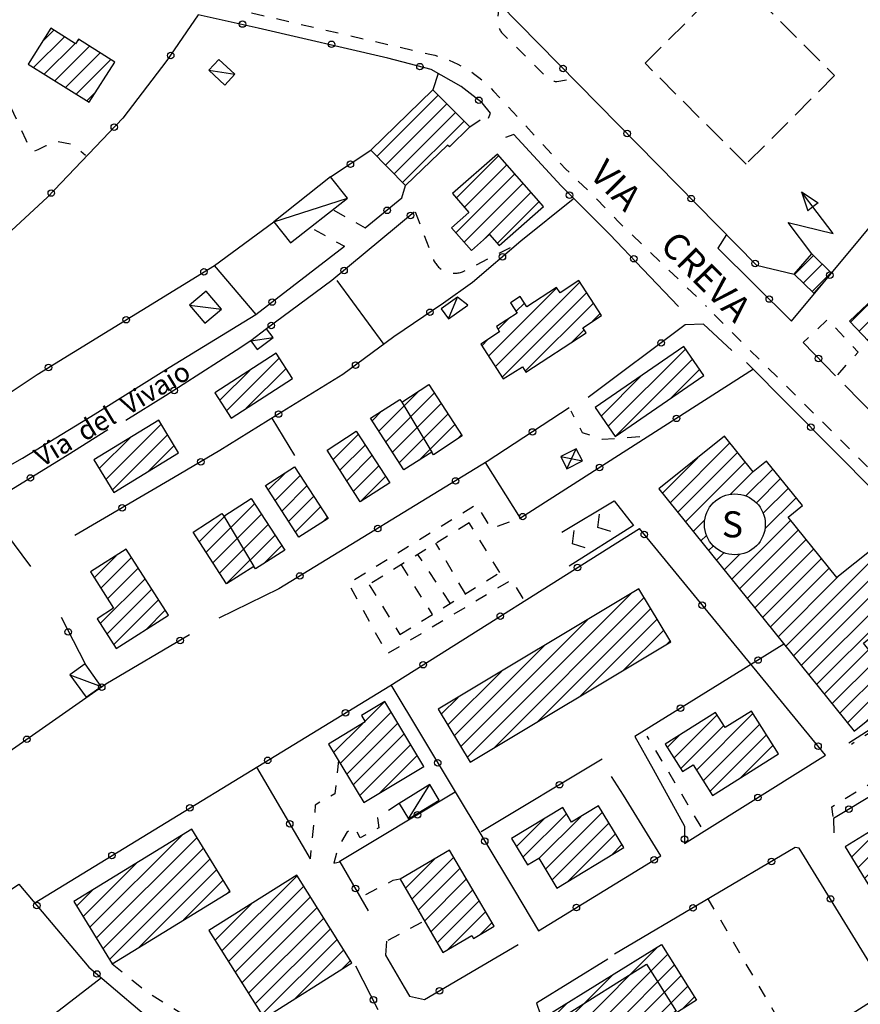
# Model space of a CAD drawing. Units: metres. Extents: x 1478874 to 1483807, y 5090460 to 5097751.
# Drawn here: x 1480781 to 1480910, y 5093532 to 5093683 of the extents above; entities that cross this region are included whole.
import ezdxf

# ---------------------------------------------------------------- set-up
doc = ezdxf.new("R2010")
doc.units = ezdxf.units.M
doc.header["$LTSCALE"] = 1.3
doc.header["$MEASUREMENT"] = 0
doc.linetypes.add('MARCIA', pattern=[3, 1.5, -1.5])
doc.linetypes.add('STRADA-S', pattern=[3.9, 2.7, -1.2])
doc.layers.get('0').update_dxf_attribs({"linetype": 'CONTINUOUS'})
for name, color, linetype in [('AIUOLA', 7, 'MARCIA'), ('BOX', 7, 'CONTINUOUS'), ('CAB-ELE', 7, 'CONTINUOUS'), ('DIVIS', 7, 'CONTINUOUS'), ('ED-AGGIORNAMENTO 2004', 7, 'CONTINUOUS'), ('ED-CIVIL', 7, 'CONTINUOUS'), ('ED-INCOS', 7, 'STRADA-S'), ('FREC-EL', 7, 'CONTINUOUS'), ('I-SPORT', 7, 'MARCIA'), ('MARCIAPIEDE', 7, 'MARCIA'), ('RAMPA', 7, 'CONTINUOUS'), ('RECINZIO', 7, 'CONTINUOUS'), ('RETINO', 7, 'CONTINUOUS'), ('RETINO-AGGIORNAMENTO 2004', 7, 'CONTINUOUS'), ('STRADA', 7, 'CONTINUOUS'), ('TOPOS', 7, 'CONTINUOUS')]:
    doc.layers.add(name, color=color, linetype=linetype)
doc.styles.add('ROMANS', font='romans', dxfattribs={"oblique": 25, "height": 6})
doc.styles.get("Standard").update_dxf_attribs({"font": 'ROMANS', "height": 3.2})
doc.styles.add('TYPE', font='romans', dxfattribs={"height": 4})
pattern_1 = [(45, (0, 0), (-1.3258252147, 1.3258252147), [])]

# ---------------------------------------------------------------- blocks, each defined once
blk = doc.blocks.new('*X938')
at = {"color": 0}
for p, q in [((80931.03, 93566.14), (80940.41, 93575.52)), ((80932.04, 93564.5), (80941.42, 93573.88)), ((80933.05, 93562.86), (80942.43, 93572.24)), ((80930.02, 93567.78), (80933.73, 93571.5)), ((80934.06, 93561.22), (80943.43, 93570.59)), ((80934.19, 93558.69), (80943.49, 93568)), ((80935.2, 93557.06), (80944.5, 93566.36)), ((80936.21, 93555.42), (80945.51, 93564.72)), ((80939.02, 93555.57), (80946.53, 93563.08)), ((80909.78, 93552.85), (80918.87, 93561.94)), ((80945.98, 93559.88), (80947.54, 93561.44)), ((80908.77, 93554.49), (80914.35, 93560.07)), ((80910.79, 93551.2), (80919.87, 93560.29)), ((80911.79, 93549.56), (80920.88, 93558.65)), ((80912.8, 93547.91), (80921.89, 93557)), ((80913.8, 93546.27), (80922.89, 93555.36)), ((80955.49, 93548.17), (80961.84, 93554.53)), ((80914.81, 93544.62), (80923.9, 93553.71)), ((80956.06, 93546.1), (80963.31, 93553.35)), ((80957.54, 93544.92), (80965.54, 93552.93)), ((80915.82, 93542.98), (80924.9, 93552.06)), ((80959.01, 93543.75), (80967.02, 93551.76)), ((80916.82, 93541.33), (80925.91, 93550.42)), ((80960.49, 93542.57), (80968.51, 93550.59)), ((80961.96, 93541.39), (80969.99, 93549.42)), ((80917.83, 93539.68), (80926.92, 93548.77)), ((80963.44, 93540.22), (80971.47, 93548.25)), ((80918.83, 93538.04), (80927.92, 93547.13)), ((80964.91, 93539.04), (80972.95, 93547.08)), ((80919.84, 93536.39), (80928.93, 93545.48)), ((80966.39, 93537.86), (80974.43, 93545.91)), ((80967.86, 93536.69), (80975.91, 93544.74)), ((80925.28, 93539.18), (80929.94, 93543.84)), ((80969.34, 93535.51), (80977.4, 93543.57)), ((80970.81, 93534.33), (80971.64, 93535.16)), ((80969.01, 93516.62), (80977.69, 93525.3)), ((80969.06, 93514.02), (80978.75, 93523.71)), ((80923.51, 93513.55), (80933.27, 93523.31)), ((80924.52, 93511.9), (80936.07, 93523.45)), ((80970.15, 93512.46), (80979.82, 93522.13)), ((80925.52, 93510.25), (80937.07, 93521.8)), ((80967.94, 93518.2), (80971.71, 93521.97)), ((80972, 93511.65), (80980.89, 93520.55)), ((80893.81, 93510.37), (80902.9, 93519.45)), ((80922.51, 93515.2), (80926.5, 93519.19)), ((80926.52, 93508.6), (80938.07, 93520.15)), ((80892.77, 93511.97), (80898.31, 93517.51)), ((80894.85, 93508.76), (80903.94, 93517.84)), ((80927.52, 93506.95), (80939.07, 93518.5)), ((80973.05, 93510.06), (80981.96, 93518.96)), ((80895.9, 93507.15), (80904.98, 93516.23)), ((80928.52, 93505.3), (80940.08, 93516.85)), ((80974.11, 93508.46), (80983.03, 93517.38)), ((80896.94, 93505.54), (80906.03, 93514.62)), ((80933.8, 93507.92), (80941.08, 93515.2)), ((80897.98, 93503.93), (80907.07, 93513.01)), ((80940.53, 93512.01), (80942.08, 93513.55)), ((80974.22, 93505.92), (80982.29, 93513.99)), ((80975.25, 93504.29), (80983.35, 93512.39)), ((80976.28, 93502.67), (80985.25, 93511.65)), ((80899.02, 93502.32), (80908.11, 93511.4)), ((80977.3, 93501.05), (80986.32, 93510.06)), ((80900.07, 93500.71), (80909.15, 93509.79)), ((80901.11, 93499.1), (80910.19, 93508.18)), ((80973.19, 93507.54), (80973.73, 93508.08)), ((80979.22, 93500.31), (80986.51, 93507.61)), ((80902.15, 93497.49), (80911.23, 93506.57)), ((80986.14, 93504.58), (80987.41, 93505.85)), ((80903.19, 93495.88), (80912.28, 93504.96)), ((80904.23, 93494.27), (80913.32, 93503.35)), ((80909.99, 93497.37), (80914.36, 93501.74)), ((80926.15, 93481.72), (80945.04, 93500.6)), ((80927.19, 93480.1), (80947.07, 93499.99)), ((80930.85, 93481.12), (80948.11, 93498.37)), ((80931.89, 93479.5), (80949.15, 93496.76)), ((80925.11, 93483.33), (80937.62, 93495.83)), ((80932.93, 93477.88), (80950.18, 93495.14)), ((80933.96, 93476.27), (80949.87, 93492.18)), ((80924.07, 93484.94), (80930.19, 93491.06)), ((80935, 93474.65), (80950.92, 93490.57)), ((80936.03, 93473.04), (80951.96, 93488.96)), ((80940.87, 93475.23), (80953, 93487.36)), ((80948.26, 93479.96), (80954.05, 93485.75))]:
    blk.add_line(p, q, dxfattribs=at)
blk = doc.blocks.new('*X937')
at = {"color": 0}
for p, q in [((80900.05, 93643.88), (80902.98, 93646.81)), ((80901.39, 93642.58), (80904.32, 93645.5)), ((80902.74, 93641.27), (80905.66, 93644.19))]:
    blk.add_line(p, q, dxfattribs=at)
blk = doc.blocks.new('*X936')
at = {"color": 0}
for p, q in [((80973.27, 93666.72), (80978.4, 93671.85)), ((80973.73, 93669.84), (80976.09, 93672.19)), ((80836, 93662.03), (80845.37, 93671.4)), ((80837.3, 93660.68), (80846.69, 93670.08)), ((80972.8, 93663.6), (80980.7, 93671.5)), ((80974.39, 93662.54), (80983.01, 93671.15)), ((80838.61, 93659.34), (80848.02, 93668.75)), ((80976.81, 93662.3), (80983.59, 93669.08)), ((80839.92, 93658), (80849.34, 93667.42)), ((80977.84, 93660.68), (80983.22, 93666.07)), ((80977.58, 93657.77), (80982.86, 93663.05)), ((80848.17, 93655.64), (80854.67, 93662.14)), ((80849.4, 93654.22), (80855.91, 93660.73)), ((80977.32, 93654.86), (80982.5, 93660.04)), ((81000.83, 93654.5), (81006, 93659.68)), ((80848.11, 93650.28), (80857.15, 93659.32)), ((80977.14, 93652.02), (80984.21, 93659.1)), ((81001.29, 93657.61), (81003.01, 93659.34)), ((81001.97, 93652.99), (81007.14, 93658.17)), ((81005.8, 93651.52), (81012.83, 93658.55)), ((80849.35, 93648.87), (80858.39, 93657.91)), ((80852.49, 93649.35), (80859.64, 93656.5)), ((80978.32, 93650.56), (80985.37, 93657.61)), ((81004.66, 93653.04), (81008.28, 93656.65)), ((81006.94, 93650.01), (81013.96, 93657.03)), ((80854.43, 93648.65), (80860.88, 93655.09)), ((80944.18, 93650.89), (80948.76, 93655.47)), ((80979.5, 93649.09), (80986.53, 93656.12)), ((80941.55, 93645.6), (80949.9, 93653.95)), ((80980.69, 93647.62), (80987.69, 93654.63)), ((80942.68, 93644.08), (80951.03, 93652.43)), ((80981.87, 93646.16), (80988.86, 93653.14)), ((80943.81, 93642.56), (80952.16, 93650.91)), ((80944.94, 93641.04), (80953.29, 93649.39)), ((80946.07, 93639.52), (80954.42, 93647.87)), ((80962.28, 93645.12), (80965.94, 93648.78)), ((80940.42, 93647.12), (80940.63, 93647.34)), ((80947.2, 93638), (80955.55, 93646.35)), ((80963.4, 93643.59), (80967.07, 93647.26)), ((80911.83, 93642.4), (80914.88, 93645.46)), ((80948.34, 93636.48), (80956.69, 93644.83)), ((80952.86, 93630.4), (80968.19, 93645.73)), ((80908.65, 93636.58), (80916.18, 93644.1)), ((80951.73, 93631.92), (80962.84, 93643.04)), ((80953.99, 93628.88), (80969.32, 93644.21)), ((80909.94, 93635.21), (80917.47, 93642.74)), ((80911.23, 93633.85), (80918.77, 93641.39)), ((80949.47, 93634.96), (80957, 93642.5)), ((80956.45, 93628.69), (80970.44, 93642.68)), ((80912.52, 93632.49), (80920.06, 93640.03)), ((80950.6, 93633.44), (80958.13, 93640.97)), ((80966.81, 93636.4), (80971.57, 93641.16)), ((80913.81, 93631.12), (80921.36, 93638.67)), ((80915.1, 93629.76), (80922.65, 93637.31)), ((80920.85, 93632.87), (80923.95, 93635.96)), ((80871.45, 93620.59), (80883.31, 93632.44)), ((80872.6, 93619.09), (80884.39, 93630.87)), ((80881.1, 93624.94), (80885.47, 93629.3)), ((80870.37, 93622.16), (80876.63, 93628.42)), ((80916.14, 93622.85), (80922.21, 93628.92)), ((80918.73, 93620.14), (80926.47, 93627.88)), ((80917.44, 93621.49), (80923.51, 93627.57)), ((80920.03, 93618.78), (80927.77, 93626.52)), ((80921.32, 93617.42), (80929.06, 93625.17)), ((80922.62, 93616.07), (80928.98, 93622.43)), ((80923.91, 93614.71), (80930.27, 93621.07)), ((80925.2, 93613.35), (80931.57, 93619.71)), ((80880.95, 93608.87), (80890.13, 93618.05)), ((80926.5, 93611.99), (80932.86, 93618.35)), ((80879.77, 93610.34), (80885.21, 93615.78)), ((80882.13, 93607.4), (80891.31, 93616.58)), ((80927.79, 93610.64), (80934.15, 93617)), ((80883.31, 93605.93), (80892.49, 93615.11)), ((80929.09, 93609.28), (80935.44, 93615.64)), ((80890.21, 93610.17), (80893.68, 93613.64)), ((80892.59, 93609.9), (80896.73, 93614.04)), ((80894.19, 93608.86), (80897.91, 93612.58)), ((80895.24, 93607.25), (80899.1, 93611.11)), ((80895.51, 93604.87), (80900.28, 93609.64)), ((80884.5, 93604.46), (80886.27, 93606.24)), ((80890.41, 93597.12), (80899.46, 93606.17)), ((80885.68, 93603), (80886.54, 93603.86)), ((80891.6, 93595.65), (80900.65, 93604.7)), ((80898.69, 93586.84), (80915.5, 93603.65)), ((80946.25, 93599.93), (80950.38, 93604.06)), ((80886.86, 93601.53), (80887.59, 93602.25)), ((80892.78, 93594.18), (80901.83, 93603.24)), ((80899.88, 93585.37), (80916.68, 93602.18)), ((80943.79, 93594.81), (80951.73, 93602.76)), ((80945.14, 93593.51), (80953.95, 93602.32)), ((80888.05, 93600.06), (80889.19, 93601.2)), ((80889.23, 93598.59), (80891.58, 93600.94)), ((80893.96, 93592.72), (80903.01, 93601.77)), ((80901.06, 93583.9), (80917.87, 93600.71)), ((80946.49, 93592.21), (80955.3, 93601.02)), ((80895.14, 93591.25), (80904.2, 93600.3)), ((80902.24, 93582.44), (80919.05, 93599.24)), ((80947.84, 93590.91), (80956.65, 93599.72)), ((80896.33, 93589.78), (80905.38, 93598.83)), ((80903.43, 93580.97), (80920.23, 93597.77)), ((80949.19, 93589.61), (80958, 93598.42)), ((80897.51, 93588.31), (80906.71, 93597.51)), ((80919.87, 93594.76), (80921.41, 93596.3)), ((80950.54, 93588.31), (80959.36, 93597.12)), ((80849.84, 93569.8), (80875.01, 93594.98)), ((80951.89, 93587.01), (80959.55, 93594.67)), ((80853.91, 93571.22), (80876.98, 93594.3)), ((80953.24, 93585.71), (80960.9, 93593.36)), ((80860.54, 93575.21), (80877.98, 93592.64)), ((80954.6, 93584.41), (80962.25, 93592.06)), ((80848.84, 93571.46), (80868.37, 93590.99)), ((80867.18, 93579.19), (80878.97, 93590.98)), ((80955.95, 93583.11), (80963.6, 93590.76)), ((80873.82, 93583.18), (80879.97, 93589.33)), ((80957.3, 93581.81), (80964.95, 93589.45)), ((80847.84, 93573.12), (80861.72, 93586.99)), ((80880.45, 93587.16), (80880.96, 93587.67)), ((80958.65, 93580.5), (80966.29, 93588.15)), ((80904.61, 93579.5), (80911.41, 93586.3)), ((80960, 93579.2), (80967.64, 93586.85)), ((80905.79, 93578.03), (80912.6, 93584.83)), ((80846.85, 93574.77), (80855.07, 93582.99)), ((80906.97, 93576.56), (80913.78, 93583.36)), ((80908.16, 93575.09), (80914.96, 93581.9)), ((80910.92, 93575.21), (80916.14, 93580.43)), ((80834.14, 93575.32), (80837.19, 93578.37)), ((80845.85, 93576.43), (80848.42, 93579)), ((80830.34, 93568.87), (80838.18, 93576.71)), ((80884.99, 93567.84), (80893.67, 93576.52)), ((80829.34, 93570.53), (80833.82, 93575)), ((80831.34, 93567.21), (80839.18, 93575.06)), ((80881.56, 93569.7), (80888.18, 93576.32)), ((80886.02, 93566.21), (80894.7, 93574.89)), ((80832.33, 93565.56), (80840.18, 93573.4)), ((80882.58, 93568.08), (80889.2, 93574.7)), ((80880.53, 93571.33), (80882.45, 93573.25)), ((80887.04, 93564.58), (80895.72, 93573.26)), ((80833.33, 93563.9), (80841.17, 93571.75)), ((80891.77, 93566.66), (80896.74, 93571.63)), ((80836.4, 93564.32), (80842.17, 93570.09)), ((80843.08, 93568.35), (80843.16, 93568.44))]:
    blk.add_line(p, q, dxfattribs=at)
blk = doc.blocks.new('*X814')
at = {"color": 0}
for p, q in [((80861.84, 93552.64), (80870.57, 93561.37)), ((80857.37, 93556.12), (80861.58, 93560.33)), ((80858.37, 93554.47), (80865.04, 93561.15)), ((80860.84, 93554.29), (80867.24, 93560.69)), ((80862.84, 93550.99), (80871.57, 93559.72)), ((80791.94, 93543.72), (80806.08, 93557.87)), ((80792.94, 93542.08), (80808.38, 93557.52)), ((80865.26, 93550.76), (80872.57, 93558.06)), ((80793.95, 93540.44), (80809.39, 93555.87)), ((80872, 93554.84), (80873.57, 93556.41)), ((80794.96, 93538.79), (80810.4, 93554.23)), ((80840.35, 93549.71), (80844.9, 93554.26)), ((80841.32, 93548.03), (80847.77, 93554.48)), ((80790.93, 93545.37), (80799.21, 93553.65)), ((80799.46, 93540.64), (80811.41, 93552.59)), ((80842.3, 93546.36), (80848.75, 93552.81)), ((80806.32, 93544.85), (80812.41, 93550.94)), ((80812.18, 93540.1), (80823.72, 93551.64)), ((80843.28, 93544.68), (80849.73, 93551.14)), ((80789.92, 93547.01), (80792.35, 93549.44)), ((80813.18, 93549.06), (80813.42, 93549.3)), ((80813.21, 93538.48), (80824.75, 93550.02)), ((80844.25, 93543.01), (80850.71, 93549.47)), ((80814.23, 93536.85), (80825.77, 93548.39)), ((80845.23, 93541.33), (80851.69, 93547.8)), ((80811.16, 93541.73), (80816.83, 93547.4)), ((80815.26, 93535.22), (80826.79, 93546.76)), ((80816.28, 93533.59), (80827.82, 93545.13)), ((80846.83, 93540.28), (80852.68, 93546.13)), ((80817.3, 93531.97), (80828.84, 93543.5)), ((80851.86, 93542.66), (80853.66, 93544.46)), ((80818.33, 93530.34), (80829.86, 93541.87)), ((80823.37, 93532.73), (80830.89, 93540.25)), ((80864.63, 93526.26), (80879.15, 93540.78)), ((80830.52, 93537.23), (80831.91, 93538.62)), ((80865.64, 93524.62), (80880.6, 93539.58)), ((80866.66, 93522.98), (80881.62, 93537.95)), ((80863.61, 93527.89), (80872.15, 93536.43)), ((80868.89, 93522.57), (80882.64, 93536.32)), ((80869.91, 93520.94), (80883.66, 93534.68)), ((80882.74, 93531.11), (80884.68, 93533.05)), ((80862.59, 93529.53), (80865.16, 93532.09))]:
    blk.add_line(p, q, dxfattribs=at)
blk = doc.blocks.new('*X805')
at = {"color": 0}
for p, q in [((80784.67, 93679.64), (80786.41, 93681.39)), ((80783.32, 93675.64), (80788.04, 93680.37)), ((80784.95, 93674.62), (80789.67, 93679.35)), ((80789.97, 93679.64), (80790.28, 93679.95)), ((80786.58, 93673.6), (80791.9, 93678.92)), ((80788.22, 93672.59), (80793.53, 93677.89)), ((80789.85, 93671.57), (80795.15, 93676.87)), ((80791.48, 93670.55), (80792.92, 93671.98)), ((80794.38, 93612.45), (80802.86, 93620.94)), ((80793.37, 93614.1), (80798.11, 93618.84)), ((80795.38, 93610.81), (80803.87, 93619.3)), ((80800.92, 93613.7), (80804.88, 93617.65))]:
    blk.add_line(p, q, dxfattribs=at)
blk = doc.blocks.new('RAMPA')
for points in [[(-2.53, 1.89), (0.03, 3.6), (2.6, 1.89)], [(-2.53, -4.11), (0.03, -2.4), (2.6, -4.11)]]:
    blk.add_lwpolyline(points)
blk = doc.blocks.new('FREC-EL')
for p, q in [((4.48, 8.5), (3.48, 5.61)), ((4.48, 4.5), (4.48, 8.5)), ((4.48, 8.5), (5.48, 5.61)), ((0, 0), (0, 6)), ((0, 6), (4.48, 0.5)), ((4.48, 5.61), (3.48, 5.61)), ((5.48, 5.61), (4.48, 5.61)), ((4.48, 0.5), (4.48, 4.5))]:
    blk.add_line(p, q)
blk = doc.blocks.new('RECINZIO')
blk.add_circle((0, 0), 0.5)

msp = doc.modelspace()

# ---------------------------------------------------------------- hatches: boundary and pattern name
at = {"layer": 'RETINO-AGGIORNAMENTO 2004'}
h = msp.add_hatch(dxfattribs=at)
h.set_pattern_fill('ANSI31', color=0, scale=15, style=0)
h.set_pattern_definition(pattern_1)
h.paths.add_polyline_path([(1480857.96, 5093640.49), (1480856.45, 5093639.52), (1480857.47, 5093637.94), (1480854.31, 5093635.89), (1480854.8, 5093635.1), (1480851.9, 5093633.21), (1480855.37, 5093627.86), (1480858.3, 5093629.7), (1480858.82, 5093628.91), (1480868.06, 5093634.92), (1480867.57, 5093635.72), (1480870.43, 5093637.61), (1480866.97, 5093642.95), (1480864.07, 5093641.07), (1480863.55, 5093641.87), (1480858.97, 5093638.91)])
h = msp.add_hatch(dxfattribs=at)
h.set_pattern_fill('ANSI31', color=0, scale=15, style=0)
h.set_pattern_definition(pattern_1)
h.paths.add_polyline_path([(1480813.63, 5093621.86), (1480823.02, 5093627.95), (1480820.52, 5093631.81), (1480811.13, 5093625.73)])
h = msp.add_hatch(dxfattribs=at)
h.set_pattern_fill('ANSI31', color=0, scale=15, style=0)
h.set_pattern_definition(pattern_1)
h.paths.add_polyline_path([(1480835.01, 5093621.83), (1480839.51, 5093624.73), (1480839.79, 5093624.32), (1480843.94, 5093626.99), (1480849.04, 5093619.14), (1480844.65, 5093616.23), (1480844.4, 5093616.63), (1480840.12, 5093613.9)])
h = msp.add_hatch(dxfattribs=at)
h.set_pattern_fill('ANSI31', color=0, scale=15, style=0)
h.set_pattern_definition(pattern_1)
h.paths.add_polyline_path([(1480828.33, 5093616.95), (1480832.8, 5093619.83), (1480837.94, 5093611.91), (1480833.42, 5093609.01)])
h = msp.add_hatch(dxfattribs=at)
h.set_pattern_fill('ANSI31', color=0, scale=15, style=0)
h.set_pattern_definition(pattern_1)
h.paths.add_polyline_path([(1480818.88, 5093611.5), (1480823.36, 5093614.38), (1480828.49, 5093606.46), (1480823.98, 5093603.56)])
h = msp.add_hatch(dxfattribs=at)
h.set_pattern_fill('ANSI31', color=0, scale=15, style=0)
h.set_pattern_definition(pattern_1)
h.paths.add_polyline_path([(1480807.77, 5093604.37), (1480812.2, 5093607.2), (1480812.47, 5093606.79), (1480816.71, 5093609.53), (1480821.85, 5093601.59), (1480817.36, 5093598.7), (1480817.09, 5093599.1), (1480812.88, 5093596.44)])
h = msp.add_hatch(dxfattribs=at)
h.set_pattern_fill('ANSI31', color=0, scale=15, style=0)
h.set_pattern_definition(pattern_1)
h.paths.add_polyline_path([(1480795.96, 5093586.48), (1480803.98, 5093591.61), (1480797.52, 5093601.72), (1480792.04, 5093598.24), (1480795.57, 5093592.69), (1480793.06, 5093591.04)])

# ---------------------------------------------------------------- linework, layer by layer
at = {"layer": 'AIUOLA', "color": 0, "flags": 128}
for points in [[(1480779.83, 5093669.52), (1480782.1, 5093664.54), (1480782.77, 5093663.25), (1480783.43, 5093662.83), (1480784.03, 5093663.05), (1480785.24, 5093663.67), (1480786.66, 5093664.35), (1480789.43, 5093663.84), (1480791.27, 5093662.18)], [(1480850.21, 5093666.54), (1480853.38, 5093668.62)], [(1480829.37, 5093653.75), (1480834.17, 5093651.05)], [(1480826.34, 5093650.81), (1480830.99, 5093648.21)], [(1480906.69, 5093628.5), (1480909.8, 5093631.98), (1480905.16, 5093637.01), (1480901.36, 5093633.45)], [(1480876.3, 5093618.99), (1480873.31, 5093618.76), (1480870.54, 5093618.56), (1480867.54, 5093619.58), (1480865.76, 5093622.9)], [(1480858.41, 5093594.19), (1480856.65, 5093597.02), (1480837.56, 5093585.67), (1480831.62, 5093596.51), (1480851.2, 5093608.61), (1480853.43, 5093604.94), (1480858.02, 5093606.52)], [(1480879.74, 5093569.19), (1480877.46, 5093573.04)], [(1480830.06, 5093569.34), (1480829.52, 5093564.21), (1480828.42, 5093563.55), (1480827.35, 5093563.01), (1480826.52, 5093562.44), (1480826.33, 5093560.1), (1480825.73, 5093554.22)], [(1480885.72, 5093559.13), (1480879.74, 5093569.19)], [(1480839.37, 5093562.73), (1480836.05, 5093560.5), (1480836.28, 5093559), (1480833.43, 5093557.45), (1480832.55, 5093559.07), (1480831.44, 5093558.36), (1480830.09, 5093556.15), (1480829.35, 5093553.56)], [(1480839.52, 5093551.13), (1480838.41, 5093550.88), (1480833.47, 5093548.32)], [(1480895.02, 5093521.63), (1480892.29, 5093525.52), (1480897.7, 5093529.42), (1480886.81, 5093548.09)], [(1480842.81, 5093544.47), (1480837.46, 5093541.59)], [(1480795.37, 5093538.13), (1480799.34, 5093534.9), (1480800.51, 5093533.93), (1480803.21, 5093532.26), (1480806.84, 5093529.99), (1480810.63, 5093526.45), (1480817.16, 5093516.59)]]:
    msp.add_lwpolyline(points, dxfattribs=at)
msp.add_lwpolyline([(1480841.85, 5093653.49), (1480844.59, 5093646.31, 0.414571), (1480849.11, 5093644.3), (1480857.26, 5093648.41)], format="xyb", dxfattribs=at)
at = {"layer": 'BOX', "color": 0}
for points in [[(1480814.17, 5093674.63), (1480812.64, 5093672.96), (1480810.18, 5093675.22), (1480811.71, 5093676.88), (1480814.17, 5093674.63)], [(1480831.45, 5093655.61), (1480828.88, 5093658.86), (1480820.16, 5093651.98), (1480822.7, 5093648.75), (1480831.45, 5093655.61)], [(1480812.13, 5093638.56), (1480809.76, 5093641.34), (1480807.24, 5093639.19), (1480809.6, 5093636.41), (1480812.13, 5093638.56)], [(1480849.95, 5093639.19), (1480848.33, 5093640.42), (1480845.84, 5093638.61), (1480846.98, 5093637.08), (1480849.95, 5093639.19)], [(1480820.05, 5093634.2), (1480819.05, 5093635.53), (1480816.63, 5093633.69), (1480817.63, 5093632.37), (1480820.05, 5093634.2)], [(1480867.5, 5093615.29), (1480866.56, 5093617.14), (1480864.19, 5093615.94), (1480865.13, 5093614.09), (1480867.5, 5093615.29)], [(1480791.2, 5093584.14), (1480788.89, 5093582.47), (1480791.38, 5093579.02), (1480793.69, 5093580.69), (1480791.2, 5093584.14)], [(1480845.55, 5093563.25), (1480844.08, 5093565.63), (1480839.37, 5093562.73), (1480840.83, 5093560.35), (1480845.55, 5093563.25)]]:
    msp.add_lwpolyline(points, dxfattribs=at)
at = {"layer": 'CAB-ELE', "color": 0}
msp.add_lwpolyline([(1480899.98, 5093643.95), (1480902.71, 5093647.08), (1480905.74, 5093644.11), (1480903.01, 5093641.01), (1480899.98, 5093643.95)], dxfattribs=at)
at = {"layer": 'DIVIS', "color": 0}
for points in [[(1480810.18, 5093675.22), (1480814.17, 5093674.63)], [(1480820.16, 5093651.98), (1480831.45, 5093655.61)], [(1480846.98, 5093637.08), (1480848.33, 5093640.42)], [(1480807.24, 5093639.19), (1480812.13, 5093638.56)], [(1480816.63, 5093633.69), (1480820.05, 5093634.2)], [(1480864.19, 5093615.94), (1480867.5, 5093615.29)], [(1480865.13, 5093614.09), (1480866.56, 5093617.14)], [(1480788.89, 5093582.47), (1480793.69, 5093580.69)], [(1480840.83, 5093560.35), (1480844.08, 5093565.63)], [(1480877.33, 5093538.05), (1480881.88, 5093530.85), (1480878.58, 5093528.77), (1480879.73, 5093526.94), (1480872.74, 5093522.54), (1480870.73, 5093525.74), (1480868.2, 5093524.15), (1480864.52, 5093529.98), (1480877.33, 5093538.05)]]:
    msp.add_lwpolyline(points, dxfattribs=at)
msp.add_circle((1480890.89, 5093605.55), 4.67, dxfattribs=at)
at = {"layer": 'ED-AGGIORNAMENTO 2004', "color": 0}
for points in [[(1480857.96, 5093640.49), (1480856.45, 5093639.52), (1480857.47, 5093637.94), (1480854.31, 5093635.89), (1480854.8, 5093635.1), (1480851.9, 5093633.21), (1480855.37, 5093627.86), (1480858.3, 5093629.7), (1480858.82, 5093628.91), (1480868.06, 5093634.92), (1480867.57, 5093635.72), (1480870.43, 5093637.61), (1480866.97, 5093642.95), (1480864.07, 5093641.07), (1480863.55, 5093641.87), (1480858.97, 5093638.91)], [(1480813.63, 5093621.86), (1480823.02, 5093627.95), (1480820.52, 5093631.81), (1480811.13, 5093625.73), (1480813.63, 5093621.86)], [(1480835.01, 5093621.83), (1480839.51, 5093624.73), (1480839.79, 5093624.32), (1480843.94, 5093626.99), (1480849.04, 5093619.14), (1480844.65, 5093616.23), (1480844.4, 5093616.63), (1480840.12, 5093613.9)], [(1480828.33, 5093616.95), (1480832.8, 5093619.83), (1480837.94, 5093611.91), (1480833.42, 5093609.01)], [(1480818.88, 5093611.5), (1480823.36, 5093614.38), (1480828.49, 5093606.46), (1480823.98, 5093603.56)], [(1480807.77, 5093604.37), (1480812.2, 5093607.2), (1480812.47, 5093606.79), (1480816.71, 5093609.53), (1480821.85, 5093601.59), (1480817.36, 5093598.7), (1480817.09, 5093599.1), (1480812.88, 5093596.44)], [(1480795.96, 5093586.48), (1480803.98, 5093591.61), (1480797.52, 5093601.72), (1480792.04, 5093598.24), (1480795.57, 5093592.69), (1480793.06, 5093591.04)]]:
    msp.add_lwpolyline(points, close=True, dxfattribs=at)
for points in [[(1480839.79, 5093624.32), (1480844.4, 5093616.63)], [(1480812.47, 5093606.79), (1480817.09, 5093599.1)]]:
    msp.add_lwpolyline(points, dxfattribs=at)
at = {"layer": 'ED-CIVIL', "color": 0}
for points in [[(1480791.86, 5093670.31), (1480795.76, 5093676.48), (1480790.2, 5093680), (1480789.75, 5093679.3), (1480785.94, 5093681.68), (1480782.49, 5093676.16), (1480791.86, 5093670.31)], [(1480844.57, 5093672.21), (1480850.21, 5093666.54), (1480847.1, 5093663.45), (1480846.8, 5093663.75), (1480840.38, 5093657.52), (1480835.07, 5093662.98), (1480844.57, 5093672.21)], [(1480854.5, 5093662.33), (1480847.59, 5093656.3), (1480850.1, 5093653.42), (1480847.42, 5093651.07), (1480850.47, 5093647.59), (1480853.24, 5093650.01), (1480854.73, 5093648.31), (1480861.55, 5093654.33), (1480854.5, 5093662.33)], [(1480908.49, 5093636.75), (1480915.36, 5093629.48), (1480919.96, 5093633.81), (1480921.26, 5093632.44), (1480924.43, 5093635.45), (1480914.84, 5093645.5), (1480911.72, 5093642.52), (1480913.08, 5093641.09), (1480908.49, 5093636.75)], [(1480886.11, 5093628.38), (1480883.04, 5093632.83), (1480869.46, 5093623.48), (1480872.52, 5093619.03), (1480886.11, 5093628.38)], [(1480805.56, 5093616.54), (1480802.5, 5093621.53), (1480792.55, 5093615.43), (1480795.61, 5093610.44), (1480805.56, 5093616.54)], [(1480909.19, 5093573.81), (1480916.64, 5093579.81), (1480910.61, 5093587.3), (1480921.56, 5093596.12), (1480915.05, 5093604.21), (1480906.55, 5093597.38), (1480899.07, 5093606.66), (1480901.27, 5093608.42), (1480895.76, 5093615.24), (1480893.72, 5093613.59), (1480889.3, 5093619.08), (1480879.25, 5093610.98), (1480909.19, 5093573.81)], [(1480881.05, 5093587.52), (1480876.16, 5093595.67), (1480845.4, 5093577.18), (1480850.29, 5093569.05), (1480881.05, 5093587.52)], [(1480837.18, 5093578.38), (1480833.61, 5093576.2), (1480834.2, 5093575.23), (1480828.56, 5093571.83), (1480833.96, 5093562.85), (1480843.18, 5093568.41), (1480837.18, 5093578.38)], [(1480897.57, 5093570.32), (1480893.43, 5093576.9), (1480889.41, 5093574.37), (1480887.94, 5093576.7), (1480880.21, 5093571.84), (1480882.87, 5093567.62), (1480884.49, 5093568.64), (1480887.45, 5093563.93), (1480897.57, 5093570.32)], [(1480873.84, 5093555.96), (1480869.98, 5093562.34), (1480865.83, 5093559.84), (1480864.48, 5093562.08), (1480856.63, 5093557.35), (1480859.07, 5093553.3), (1480860.8, 5093554.35), (1480863.6, 5093549.75), (1480873.84, 5093555.96)], [(1480918.47, 5093562.59), (1480907.81, 5093556.07), (1480920.08, 5093536), (1480930.74, 5093542.52), (1480918.47, 5093562.59)], [(1480813.46, 5093549.23), (1480807.6, 5093558.8), (1480789.5, 5093547.69), (1480795.37, 5093538.13), (1480813.46, 5093549.23)], [(1480847.13, 5093555.56), (1480839.52, 5093551.13), (1480846.09, 5093539.85), (1480850.54, 5093542.45), (1480850.78, 5093542.02), (1480853.98, 5093543.91), (1480847.13, 5093555.56)], [(1480832.14, 5093538.25), (1480823.68, 5093551.71), (1480810.21, 5093543.24), (1480818.68, 5093529.78), (1480832.14, 5093538.25)], [(1480879.65, 5093541.09), (1480885.01, 5093532.53), (1480879.74, 5093529.24), (1480884.87, 5093521.02), (1480874.07, 5093514.29), (1480868.77, 5093522.77), (1480867.34, 5093521.88), (1480862.16, 5093530.23), (1480879.65, 5093541.09)]]:
    msp.add_lwpolyline(points, dxfattribs=at)
at = {"layer": 'ED-INCOS', "color": 0}
msp.add_lwpolyline([(1480890.7, 5093689.88), (1480906.19, 5093674.4), (1480892.61, 5093660.82), (1480877.13, 5093676.3), (1480890.7, 5093689.88)], dxfattribs=at)
at = {"layer": 'I-SPORT', "color": 0}
for points in [[(1480854.85, 5093598.16), (1480850.13, 5093605.8), (1480834.77, 5093596.29), (1480839.51, 5093588.65), (1480854.85, 5093598.16)], [(1480849.55, 5093594.88), (1480845.03, 5093602.64)], [(1480847.24, 5093593.45), (1480842.27, 5093600.93)], [(1480839.68, 5093599.33), (1480844.46, 5093591.72)]]:
    msp.add_lwpolyline(points, dxfattribs=at)
at = {"layer": 'MARCIAPIEDE', "color": 0, "flags": 128}
for points in [[(1480774.77, 5093692.81), (1480815.77, 5093684.25), (1480843.32, 5093677.88), (1480843.37, 5093677.86, -0.160786), (1480853.87, 5093672.04), (1480862.15, 5093663.06), (1480864.96, 5093660.04), (1480869.1, 5093656.1), (1480872.98, 5093652.02), (1480886.55, 5093639)], [(1480854.71, 5093685.46), (1480854.51, 5093683.03, 0.235989), (1480855.45, 5093680.66), (1480862, 5093674.18, 0.187223), (1480863.56, 5093673.5), (1480866.07, 5093673.92)], [(1480920.68, 5093605.02), (1480931.87, 5093593.75, -0.443487), (1480930.78, 5093585.47), (1480908.76, 5093571.78)]]:
    msp.add_lwpolyline(points, format="xyb", dxfattribs=at)
for points in [[(1480887.72, 5093637.74), (1480920.68, 5093605.02)], [(1480905.96, 5093560.74), (1480905.78, 5093562.22), (1480920.24, 5093571.02), (1480921.32, 5093569.69)]]:
    msp.add_lwpolyline(points, dxfattribs=at)
at = {"layer": 'RAMPA', "color": 0}
msp.add_lwpolyline([(1480864.34, 5093604.37), (1480872.35, 5093609.15), (1480875.36, 5093605.39), (1480865.49, 5093599.13)], dxfattribs=at)
at = {"layer": 'RECINZIO', "color": 0}
for points in [[(1480889.62, 5093650), (1480888.29, 5093647.91), (1480899.6, 5093636.73), (1480920.95, 5093662.4), (1480922.19, 5093679.88), (1480905, 5093697.9), (1480888.92, 5093708.17), (1480881.93, 5093712.94), (1480880.77, 5093712.48), (1480866.8, 5093698.46), (1480865.35, 5093696.99), (1480857.61, 5093692.98)], [(1480854.71, 5093685.46), (1480894.23, 5093645.33), (1480899.98, 5093643.95)], [(1480853.1, 5093667.85), (1480853.38, 5093668.62), (1480852.12, 5093670.21), (1480848.88, 5093672.74), (1480844.28, 5093675.33), (1480837.63, 5093677.08), (1480817.77, 5093681.68), (1480808.58, 5093683.71), (1480803.77, 5093676.71), (1480796.98, 5093667.85), (1480785.44, 5093655.77), (1480772.28, 5093643.65), (1480760.1, 5093634.09)], [(1480845.4, 5093674.7), (1480844.57, 5093672.21)], [(1480882.26, 5093638.95), (1480876.79, 5093644.69), (1480871.69, 5093650), (1480864.23, 5093657.51), (1480856.98, 5093665.35), (1480855.69, 5093664.9)], [(1480828.88, 5093658.86), (1480835.07, 5093662.98)], [(1480834.17, 5093651.05), (1480839.81, 5093655.65), (1480840.38, 5093657.52)], [(1480866.08, 5093655.43), (1480858.05, 5093648.99), (1480850.63, 5093642.68), (1480846.19, 5093639.5), (1480838.58, 5093634.3), (1480830.74, 5093628.54), (1480820.8, 5093622.41), (1480811.87, 5093616.86), (1480804.77, 5093612.67), (1480789.66, 5093603.85)], [(1480841.7, 5093653.47), (1480829.06, 5093642.95), (1480819.05, 5093635.53)], [(1480769.87, 5093619.23), (1480783.84, 5093628.54), (1480811.04, 5093645.26), (1480820.16, 5093651.98)], [(1480811.02, 5093645.25), (1480817.41, 5093637.74), (1480830.99, 5093648.21)], [(1480829.81, 5093642.98), (1480837.02, 5093633.15)], [(1480883.27, 5093636.14), (1480868.37, 5093625)], [(1480890.45, 5093632.22), (1480886.09, 5093636.27), (1480883.27, 5093636.14)], [(1480816.63, 5093633.69), (1480814.37, 5093632.21), (1480803.54, 5093625.25), (1480797.44, 5093621.47)], [(1480906.34, 5093628.32), (1480901.36, 5093633.45)], [(1480893.73, 5093629.35), (1480858.02, 5093606.52), (1480852.64, 5093615.02)], [(1480919.18, 5093603.7), (1480892.69, 5093630.4)], [(1480919.87, 5093614.54), (1480907.76, 5093626.93)], [(1480865.49, 5093623.43), (1480852.91, 5093615.18), (1480820.91, 5093595.65), (1480811.74, 5093591.17)], [(1480819.88, 5093621.85), (1480823.36, 5093616.13)], [(1480794.72, 5093620.03), (1480788.45, 5093616.12), (1480776.83, 5093609), (1480776.45, 5093607.63), (1480782.81, 5093599.08)], [(1480783.38, 5093547.44), (1480837.95, 5093580.79), (1480876.24, 5093604.9)], [(1480894.77, 5093582.34), (1480876.24, 5093604.9)], [(1480787.52, 5093591.29), (1480791.2, 5093584.14)], [(1480807.23, 5093588.59), (1480794.4, 5093581.03), (1480770.8, 5093564.56)], [(1480898.42, 5093587.19), (1480875.55, 5093573.01), (1480878.34, 5093567.97)], [(1480838.09, 5093580.95), (1480857.08, 5093549.36)], [(1480878.34, 5093567.97), (1480883.17, 5093559.26), (1480883.17, 5093556.56), (1480904.78, 5093570.15), (1480894.77, 5093582.34)], [(1480908.39, 5093572.05), (1480917.09, 5093577.58), (1480917.64, 5093580.11)], [(1480870.51, 5093569.53), (1480851.99, 5093558.38)], [(1480920.38, 5093569.07), (1480906, 5093560.4), (1480906.09, 5093558.2)], [(1480817.49, 5093568.28), (1480825.73, 5093554.22)], [(1480873.79, 5093563.98), (1480871.99, 5093566.88)], [(1480848, 5093564.46), (1480830.2, 5093553.77)], [(1480857.08, 5093549.36), (1480860.77, 5093543.2), (1480879.54, 5093554.7), (1480873.79, 5093563.98)], [(1480869.3, 5093507.84), (1480870.48, 5093505.99), (1480913.53, 5093533.44), (1480913.8, 5093534.66), (1480900.77, 5093555.88), (1480900.14, 5093555.96), (1480872.41, 5093539.59)], [(1480829.35, 5093553.56), (1480830.28, 5093553.77), (1480834.66, 5093546.27)], [(1480692.05, 5093482.58), (1480691.06, 5093482.39), (1480689.05, 5093484.64), (1480708.14, 5093501.16), (1480722.59, 5093511.35), (1480781.05, 5093550.33), (1480791.8, 5093537.6), (1480803.7, 5093527.5)], [(1480837.46, 5093541.59), (1480837.3, 5093539.44), (1480840.16, 5093534.55)], [(1480840.16, 5093534.55), (1480840.98, 5093533.15), (1480843.27, 5093532.62), (1480857.63, 5093541.09)], [(1480871.41, 5093538.81), (1480860.48, 5093532.09), (1480861.02, 5093530.44)], [(1480836.17, 5093531.06), (1480832.75, 5093537.74)], [(1480793.73, 5093535.96), (1480781.2, 5093526.28), (1480769.34, 5093517.87), (1480753.78, 5093508.06), (1480735.78, 5093495.33), (1480715.58, 5093479.77), (1480705.01, 5093471.52)]]:
    msp.add_lwpolyline(points, dxfattribs=at)
at = {"layer": 'STRADA', "color": 0}
msp.add_lwpolyline([(1480774.46, 5093611.96), (1480776.7, 5093612.93), (1480781.61, 5093615.69), (1480792.76, 5093622.52), (1480804.09, 5093629.62), (1480817.41, 5093637.74)], dxfattribs=at)

# ---------------------------------------------------------------- block references
at = {"layer": 'FREC-EL', "color": 0, "rotation": 37.40467966077478}
msp.add_blockref('FREC-EL', (1480902.71, 5093647.08), dxfattribs=at)
at = {"layer": 'RAMPA', "color": 0, "xscale": 0.6195005188434676, "yscale": 0.7743722116283607, "zscale": 0.619500518834684, "rotation": 122.7353419452935}
msp.add_blockref('RAMPA', (1480868.33, 5093604.05), dxfattribs=at)
at = {"layer": 'RECINZIO', "color": 0}
for p, rotation in [((1480815.36, 5093682.31), 172.3529581138725), ((1480829, 5093679.21), 166.1000125877273), ((1480804.34, 5093677.5), 233.9256286291848), ((1480842.58, 5093675.78), 165.256437163699), ((1480864.53, 5093675.48), 314.5552238979472), ((1480851.6, 5093670.61), 219.7698839093185), ((1480795.69, 5093666.5), 226.3096669007299), ((1480874.36, 5093665.51), 314.5552238979472), ((1480831.91, 5093660.81), 219.7698839093185), ((1480786.02, 5093656.38), 226.3096669007299), ((1480865.53, 5093656.05), 131.5617963413205), ((1480884.18, 5093655.53), 314.5552238979472), ((1480837.54, 5093653.73), 219.7698839093185), ((1480841.12, 5093652.95), 219.7698839093185), ((1480855.23, 5093646.59), 220.3779826036556), ((1480875.38, 5093646.31), 131.0492328323476), ((1480894, 5093645.56), 314.5552238979472), ((1480809.45, 5093644.28), 31.57928699251418), ((1480830.94, 5093644.51), 219.7698839093185), ((1480905.47, 5093643.79), 50.24935831112217), ((1480819.9, 5093639.66), 37.63174693010998), ((1480896.17, 5093640.12), 315.3311857888175), ((1480844.12, 5093638.09), 214.3452419840369), ((1480797.52, 5093636.95), 31.57928699251418), ((1480819.78, 5093636.07), 216.5480146307544), ((1480879.58, 5093633.38), 216.7836645448549), ((1480903.72, 5093630.99), 89.81027956897039), ((1480785.6, 5093629.62), 31.57928699251418), ((1480832.71, 5093629.98), 216.3044971228769), ((1480804.87, 5093626.1), 212.7158969492097), ((1480820.9, 5093622.47), 211.6621431049553), ((1480881.93, 5093621.81), 212.5914612039062), ((1480859.85, 5093619.73), 213.2569771463819), ((1480902.55, 5093620.46), 134.7737911040541), ((1480808.97, 5093615.15), 210.5683029754374), ((1480870.14, 5093614.27), 212.5914612039062), ((1480782.81, 5093612.67), 211.497328784069), ((1480848.05, 5093612.21), 211.39623853368), ((1480796.89, 5093608.07), 210.2753176883572), ((1480858.34, 5093606.73), 212.5914612039062), ((1480836.1, 5093604.92), 211.39623853368), ((1480877, 5093603.98), 129.3984942052653), ((1480866.76, 5093598.93), 32.19732140498914), ((1480824.15, 5093597.63), 211.39623853368), ((1480885.88, 5093593.16), 129.3984942052653), ((1480854.91, 5093591.47), 32.19732140498914), ((1480788.62, 5093589.04), 212.4097820465589), ((1480805.79, 5093587.74), 210.5084616372289), ((1480843.07, 5093584.01), 32.19732140498914), ((1480894.45, 5093584.73), 211.7999986025252), ((1480793.76, 5093580.58), 214.9104697121565), ((1480882.55, 5093577.35), 211.7999986025252), ((1480831.16, 5093576.64), 31.43083969459274), ((1480782.28, 5093572.57), 214.9104697121565), ((1480903.65, 5093571.52), 129.3916384960671), ((1480819.22, 5093569.34), 31.43083969459274), ((1480845.3, 5093568.95), 301.0117429361066), ((1480863.98, 5093565.6), 211.0501205931261), ((1480894.43, 5093563.64), 32.16478225809243), ((1480807.27, 5093562.04), 31.43083969459274), ((1480842.2, 5093560.98), 210.9874187834543), ((1480908.39, 5093561.84), 211.0866458712365), ((1480822.6, 5093559.6), 212.4097820465589), ((1480852.52, 5093556.95), 301.0117429361066), ((1480883.17, 5093557.26), 270), ((1480795.33, 5093554.74), 31.43083969459274), ((1480878.52, 5093554.08), 31.49496045901232), ((1480896.52, 5093553.82), 210.5548566546937), ((1480832.69, 5093549.67), 212.4097820465589), ((1480783.81, 5093547.07), 310.1798177683762), ((1480905.56, 5093548.07), 121.5517289451536), ((1480866.58, 5093546.76), 31.49496045901232), ((1480884.47, 5093546.71), 210.5548566546937), ((1480793.03, 5093536.56), 319.6774178591274), ((1480845.57, 5093533.98), 30.53350107602687), ((1480835.44, 5093532.59), 117.3498757805551)]:
    msp.add_blockref('RECINZIO', p, dxfattribs=dict(at, rotation=rotation))
at = {"layer": 'RETINO', "color": 0}
for name in ['*X805', '*X936', '*X937', '*X938', '*X814']:
    msp.add_blockref(name, (1400000, 5000000), dxfattribs=at)

# ---------------------------------------------------------------- texts
at = {"layer": 'TOPOS', "color": 0, "style": 'TYPE'}
msp.add_text('VIA      CREVA', height=4, rotation=314.6241, dxfattribs=at).set_placement((1480868.41, 5093659.05))
at = {"layer": 'TOPOS', "color": 0}
msp.add_text('Via  del  Vivaio', height=3, rotation=31.0659, dxfattribs=at).set_placement((1480784.61, 5093614.26))
at = {"layer": 'TOPOS', "color": 0, "style": 'ROMANS'}
msp.add_text('S', height=4, dxfattribs=at).set_placement((1480888.89, 5093603.55))

doc.saveas('drawing.dxf')
